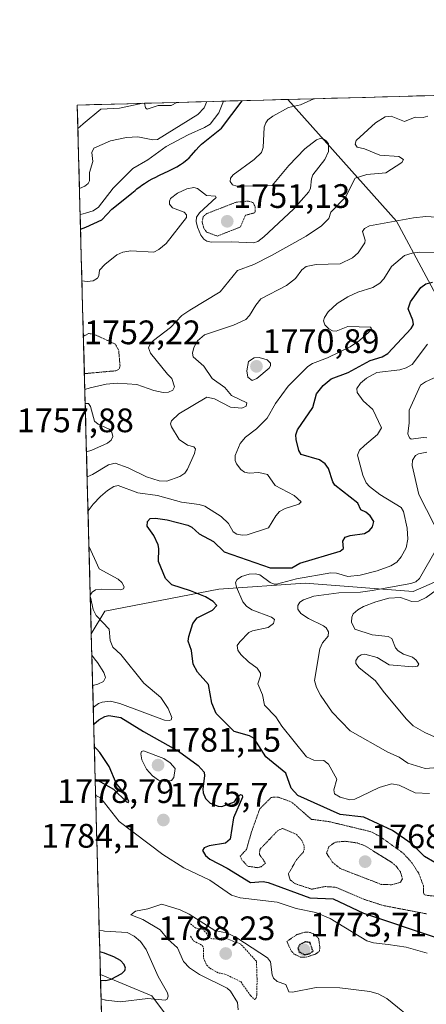
# Model space of a CAD drawing. Units: metres. Extents: x 681865 to 685348, y 4754061 to 4756381.
# Drawn here: x 681865 to 681984, y 4756025 to 4756315 of the extents above; entities that cross this region are included whole.
import ezdxf
from ezdxf.enums import TextEntityAlignment as Align

# ---------------------------------------------------------------- set-up
doc = ezdxf.new("R2010")
doc.units = ezdxf.units.M
doc.header["$MEASUREMENT"] = 0
doc.linetypes.add('TRAZOS', pattern=[0.75, 0.5, -0.25])
doc.linetypes.add('TRAZOS2', pattern=[0.375, 0.25, -0.125])
for name, color, linetype, lineweight in [('Arbolado forestal CxS', 92, 'Continuous', 0), ('Carátula', 7, 'Continuous', 5), ('Curva de nivel auxiliar', 36, 'TRAZOS', 0), ('Curva de nivel auxiliar depresión', 39, 'TRAZOS2', 0), ('Curva de nivel maestra', 36, 'Continuous', 30), ('Curva de nivel maestra depresión', 36, 'TRAZOS2', 30), ('Curva de nivel normal', 36, 'Continuous', 0), ('Curva de nivel normal depresión', 36, 'TRAZOS2', 0), ('Municipio CxS', 142, 'Continuous', 0), ('Punto de cota en terreno', 7, 'Continuous', 0), ('Roquedo CxS', 135, 'Continuous', 0), ('Rótulo de punto de cota en terreno', 19, 'Continuous', 0)]:
    doc.layers.add(name, color=color, linetype=linetype, lineweight=lineweight)
doc.styles.add('Arial', font='txt', dxfattribs={"height": 0.2})

# ---------------------------------------------------------------- blocks, each defined once
blk = doc.blocks.new('*U150')
at = {"layer": 'Arbolado forestal CxS', "color": 92, "linetype": 'Continuous', "lineweight": 0}
blk.add_polyline3d([(681905.83, 4755372.43, 1728.84), (681892.28, 4755882.15, 1786.4), (681892.56, 4755882.26, 1786.46), (681918.27, 4755898.69, 1803.08), (681935.17, 4755940.34, 1817.78), (681927.66, 4755994.81, 1810), (681903.45, 4756027.32, 1782.36), (681888.26, 4756033.64, 1776.19), (681885.59, 4756134.02, 1767.87), (681889.59, 4756140.73, 1770.77), (681923.13, 4756147.16, 1777.78), (681948.52, 4756148.98, 1784.82), (681980.35, 4756146.49, 1790.63), (682006.16, 4756157.84, 1799.03), (682028.97, 4756164.78, 1811.05), (682021.68, 4756183.02, 1805.98), (682001.63, 4756206.72, 1792.6), (681975.47, 4756255.64, 1767.17), (681943.48, 4756291.56, 1755.95), (682820.13, 4756315.07, 1848.69)], dxfattribs=at)
blk = doc.blocks.new('*U152')
at = {"layer": 'Roquedo CxS', "color": 135, "linetype": 'Continuous', "lineweight": 0}
for points in [[(681885.59, 4756134.02, 1767.87), (681881.45, 4756289.9, 1734.63), (681943.48, 4756291.56, 1755.95), (681975.47, 4756255.64, 1767.17), (682001.63, 4756206.72, 1792.6), (682021.68, 4756183.02, 1805.98), (682028.97, 4756164.78, 1811.05), (682006.16, 4756157.84, 1799.03), (681980.35, 4756146.49, 1790.63), (681948.52, 4756148.98, 1784.82), (681923.13, 4756147.16, 1777.78), (681889.59, 4756140.73, 1770.77), (681885.59, 4756134.02, 1767.87)], [(681892.28, 4755882.15, 1786.4), (681888.26, 4756033.64, 1776.19), (681903.45, 4756027.32, 1782.36), (681927.66, 4755994.81, 1810), (681935.17, 4755940.34, 1817.78), (681918.27, 4755898.69, 1803.08), (681892.56, 4755882.26, 1786.46), (681892.28, 4755882.15, 1786.4)]]:
    blk.add_polyline3d(points, close=True, dxfattribs=at)
blk = doc.blocks.new('*U155')
at = {"layer": 'Arbolado forestal CxS', "color": 92, "linetype": 'Continuous', "lineweight": 0}
for points in [[(681943.48, 4756291.56, 1755.95), (681975.47, 4756255.64, 1767.17), (682001.63, 4756206.72, 1792.6), (682021.68, 4756183.02, 1805.98), (682028.97, 4756164.78, 1811.05), (682006.16, 4756157.84, 1799.03), (681980.35, 4756146.49, 1790.63), (681948.52, 4756148.98, 1784.82), (681923.13, 4756147.16, 1777.78), (681889.59, 4756140.73, 1770.77), (681885.59, 4756134.02, 1767.87)], [(681888.26, 4756033.64, 1776.19), (681903.45, 4756027.32, 1782.36), (681927.66, 4755994.81, 1810), (681935.17, 4755940.34, 1817.78), (681918.27, 4755898.69, 1803.08), (681892.56, 4755882.26, 1786.46), (681892.28, 4755882.15, 1786.4)]]:
    blk.add_polyline3d(points, dxfattribs=at)
blk = doc.blocks.new('*U158')
at = {"layer": 'Roquedo CxS', "color": 135, "linetype": 'Continuous', "lineweight": 0}
for points in [[(681943.48, 4756291.56, 1755.95), (681975.47, 4756255.64, 1767.17), (682001.63, 4756206.72, 1792.6), (682021.68, 4756183.02, 1805.98), (682028.97, 4756164.78, 1811.05), (682006.16, 4756157.84, 1799.03), (681980.35, 4756146.49, 1790.63), (681948.52, 4756148.98, 1784.82), (681923.13, 4756147.16, 1777.78), (681889.59, 4756140.73, 1770.77), (681885.59, 4756134.02, 1767.87)], [(681888.26, 4756033.64, 1776.19), (681903.45, 4756027.32, 1782.36), (681927.66, 4755994.81, 1810), (681935.17, 4755940.34, 1817.78), (681918.27, 4755898.69, 1803.08), (681892.56, 4755882.26, 1786.46), (681892.28, 4755882.15, 1786.4)]]:
    blk.add_polyline3d(points, dxfattribs=at)
blk = doc.blocks.new('*U166')
at = {"layer": 'Curva de nivel normal', "color": 36, "linetype": 'Continuous', "lineweight": 0}
for points in [[(681989.03, 4756246.31, 1770), (681982.18, 4756246.55, 1770), (681980.06, 4756246.27, 1770), (681977.85, 4756245.54, 1770), (681973.98, 4756242.32, 1770), (681971.76, 4756238.69, 1770), (681970.52, 4756237.36, 1770), (681968.47, 4756236.16, 1770), (681964.07, 4756234.77, 1770), (681961.12, 4756233.4, 1770), (681958, 4756231.45, 1770), (681955.35, 4756228.93, 1770), (681954.27, 4756227.33, 1770), (681953.99, 4756226.32, 1770), (681954.33, 4756225.14, 1770), (681955.49, 4756223.92, 1770), (681956.63, 4756223.35, 1770), (681957.7, 4756223.26, 1770), (681961.09, 4756224.6, 1770), (681967.79, 4756224.46, 1770), (681968.06, 4756223.98, 1770), (681967.34, 4756222.94, 1770), (681964.6, 4756220.49, 1770), (681961.77, 4756218.63, 1770), (681955.11, 4756215.42, 1770), (681950.71, 4756213.72, 1770), (681949.35, 4756212.86, 1770), (681943.56, 4756207.05, 1770), (681939.85, 4756201.89, 1770), (681937.39, 4756197.6, 1770), (681934.23, 4756194.49, 1770), (681930.99, 4756192.04, 1770), (681929.46, 4756190.15, 1770), (681927.95, 4756186.63, 1770), (681927.94, 4756185.13, 1770), (681928.36, 4756184.14, 1770), (681929.65, 4756182.46, 1770), (681930.73, 4756181.72, 1770), (681932.04, 4756181.42, 1770), (681934.88, 4756181.55, 1770), (681937.44, 4756181, 1770), (681939.69, 4756177.78, 1770), (681945.28, 4756174.79, 1770), (681947.33, 4756172.97, 1770), (681946.69, 4756172.23, 1770), (681942.66, 4756170.97, 1770), (681941.02, 4756170.07, 1770), (681939.89, 4756168.86, 1770), (681937.79, 4756165.26, 1770), (681931.51, 4756163.24, 1770), (681930.09, 4756163.12, 1770), (681928.41, 4756163.43, 1770), (681927.37, 4756164.07, 1770), (681925.95, 4756166.56, 1770), (681923.82, 4756168.64, 1770), (681919.01, 4756171.64, 1770), (681917.3, 4756172.17, 1770), (681912.18, 4756172.84, 1770), (681905.1, 4756174.79, 1770), (681899.32, 4756175.61, 1770), (681893.5, 4756177.73, 1770), (681892.26, 4756177.44, 1770), (681890.34, 4756176.25, 1770), (681888.25, 4756174.55, 1770), (681886.12, 4756172.26, 1770), (681884.63, 4756170.25, 1770)], [(681884.9, 4756159.88, 1770), (681886.55, 4756156.28, 1770), (681887.9, 4756153.21, 1770), (681893.47, 4756150.11, 1770), (681894.57, 4756149.12, 1770), (681895.27, 4756147.87, 1770), (681895.02, 4756147.27, 1770), (681894.31, 4756147.02, 1770), (681888.52, 4756147.23, 1770), (681886.79, 4756147.03, 1770), (681885.86, 4756146.35, 1770), (681885.29, 4756145.4, 1770), (681885.29, 4756145.35, 1770)], [(681885.31, 4756144.81, 1770), (681886.09, 4756141.25, 1770), (681887, 4756139.4, 1770), (681890.8, 4756135.39, 1770), (681891.13, 4756132.08, 1770), (681891.92, 4756130.1, 1770), (681894.26, 4756127.96, 1770), (681901.02, 4756119.44, 1770), (681906.05, 4756115.29, 1770), (681908.26, 4756112.04, 1770), (681909.31, 4756109.33, 1770), (681909.09, 4756108.7, 1770), (681908.59, 4756108.45, 1770), (681907.1, 4756108.55, 1770), (681894.02, 4756113.54, 1770), (681891.28, 4756114.15, 1770), (681888.81, 4756113.93, 1770), (681887.68, 4756113.45, 1770), (681886.17, 4756112.35, 1770), (681886.17, 4756112.35, 1770)]]:
    blk.add_polyline3d(points, dxfattribs=at)
blk = doc.blocks.new('*U171')
at = {"layer": 'Curva de nivel normal', "color": 36, "linetype": 'Continuous', "lineweight": 0}
blk.add_polyline3d([(681882.1, 4756265.26, 1740), (681883.64, 4756265.98, 1740), (681884.64, 4756266.77, 1740), (681885.07, 4756267.54, 1740), (681885.1, 4756270.04, 1740), (681886.05, 4756273.27, 1740), (681885.74, 4756275.92, 1740), (681886.3, 4756277.16, 1740), (681891.2, 4756279.32, 1740), (681895.98, 4756280.38, 1740), (681899.32, 4756280.5, 1740), (681903.66, 4756279.67, 1740), (681905.08, 4756279.78, 1740), (681916.96, 4756287.15, 1740), (681918.78, 4756289.09, 1740), (681919.59, 4756290.92, 1740), (681919.59, 4756290.92, 1740)], dxfattribs=at)
blk = doc.blocks.new('*U179')
at = {"layer": 'Curva de nivel normal', "color": 36, "linetype": 'Continuous', "lineweight": 0}
blk.add_polyline3d([(681882.31, 4756257.65, 1745), (681882.31, 4756257.65, 1745), (681883.2, 4756257.85, 1745), (681883.85, 4756258.02, 1745), (681886.13, 4756258.76, 1745), (681887.74, 4756259.78, 1745), (681892.03, 4756265.41, 1745), (681897.82, 4756271.21, 1745), (681902.2, 4756273.76, 1745), (681907.64, 4756277.67, 1745), (681914.14, 4756281.12, 1745), (681918.95, 4756283.25, 1745), (681920.55, 4756284.3, 1745), (681923.16, 4756287.62, 1745), (681924.48, 4756291.05, 1745), (681924.48, 4756291.05, 1745)], dxfattribs=at)
blk = doc.blocks.new('*U181')
at = {"layer": 'Curva de nivel normal', "color": 36, "linetype": 'Continuous', "lineweight": 0}
blk.add_polyline3d([(681986.61, 4756103.69, 1790), (681983.82, 4756104.92, 1790), (681980.39, 4756106.95, 1790), (681978.39, 4756108.83, 1790), (681971.88, 4756116.6, 1790), (681969.19, 4756120.3, 1790), (681964.49, 4756124.02, 1790), (681963.5, 4756125.33, 1790), (681963.5, 4756126.16, 1790), (681964.2, 4756127.27, 1790), (681965, 4756127.87, 1790), (681966.1, 4756128.02, 1790), (681969.8, 4756127.05, 1790), (681973.26, 4756124.87, 1790), (681980.22, 4756124.27, 1790), (681981.68, 4756124.5, 1790), (681981.98, 4756125.1, 1790), (681981.27, 4756126.31, 1790), (681980.17, 4756127.18, 1790), (681977.5, 4756128.03, 1790), (681975.9, 4756128.97, 1790), (681975.15, 4756129.95, 1790), (681974.09, 4756132.64, 1790), (681972.96, 4756133.25, 1790), (681968.25, 4756133.72, 1790), (681963.21, 4756135.42, 1790), (681962.24, 4756137.45, 1790), (681962.3, 4756138.99, 1790), (681962.73, 4756139.89, 1790), (681964.07, 4756141.15, 1790), (681965.69, 4756142.07, 1790), (681969.34, 4756143.5, 1790), (681973.24, 4756144.59, 1790), (681976.65, 4756144.75, 1790), (681979.95, 4756143.59, 1790), (681981.91, 4756143.66, 1790), (681984.2, 4756144.78, 1790), (681987.15, 4756146.94, 1790)], dxfattribs=at)
blk = doc.blocks.new('*U189')
at = {"layer": 'Curva de nivel normal', "color": 36, "linetype": 'Continuous', "lineweight": 0}
for points in [[(681984.53, 4756219.44, 1780), (681980.03, 4756213.44, 1780), (681978.32, 4756212.4, 1780), (681976.44, 4756211.82, 1780), (681969.62, 4756211.07, 1780), (681966.65, 4756209.43, 1780), (681964.83, 4756207.91, 1780), (681963.78, 4756206.31, 1780), (681963.87, 4756205.19, 1780), (681965.6, 4756202.75, 1780), (681968.5, 4756200.14, 1780), (681971.04, 4756194.77, 1780), (681969.87, 4756192.81, 1780), (681966.07, 4756189.57, 1780), (681964.57, 4756188.14, 1780), (681964.01, 4756186.72, 1780), (681965.58, 4756180.84, 1780), (681966.52, 4756178.57, 1780), (681967.49, 4756177.47, 1780), (681970.51, 4756175.14, 1780), (681976.8, 4756171.26, 1780), (681977.52, 4756170.13, 1780), (681978.59, 4756165.18, 1780), (681978.82, 4756161.94, 1780), (681978.32, 4756159.37, 1780), (681976.82, 4756156.7, 1780), (681975.56, 4756155.17, 1780), (681973.76, 4756154.09, 1780), (681969.73, 4756152.58, 1780), (681964.74, 4756151.28, 1780), (681961.14, 4756150.93, 1780), (681957.74, 4756151.95, 1780), (681956.09, 4756152.01, 1780), (681946.01, 4756150.26, 1780), (681940.12, 4756148.69, 1780), (681939.38, 4756148.67, 1780), (681938.28, 4756149.18, 1780), (681935.23, 4756151.41, 1780), (681933.82, 4756151.75, 1780), (681932.09, 4756151.63, 1780), (681929.77, 4756150.91, 1780), (681928.52, 4756150.08, 1780), (681928.04, 4756149.12, 1780), (681928.31, 4756147.82, 1780), (681930.24, 4756143.48, 1780), (681931.26, 4756142.21, 1780), (681932.82, 4756141.1, 1780), (681938.62, 4756138.99, 1780), (681939.55, 4756138.21, 1780), (681939.28, 4756137.12, 1780), (681937.71, 4756135.94, 1780), (681933.05, 4756134.9, 1780), (681931.94, 4756134.38, 1780), (681929.28, 4756131.7, 1780), (681928.56, 4756130.56, 1780), (681928.76, 4756129.25, 1780), (681929.66, 4756127.94, 1780), (681931.88, 4756125.75, 1780), (681934.42, 4756123.89, 1780), (681935.36, 4756122.44, 1780), (681935.39, 4756121.6, 1780), (681934.65, 4756119.28, 1780), (681935.99, 4756116.08, 1780), (681936.58, 4756112.98, 1780), (681939.91, 4756109.53, 1780), (681941.71, 4756106.82, 1780), (681948.95, 4756097.81, 1780), (681951.06, 4756096.76, 1780), (681954.08, 4756096.68, 1780), (681955.41, 4756095.65, 1780), (681957.89, 4756091.18, 1780), (681957.01, 4756088.08, 1780), (681957.22, 4756086.88, 1780), (681958.84, 4756085.9, 1780), (681961.75, 4756085.11, 1780), (681963.16, 4756085.26, 1780), (681965.06, 4756086.16, 1780), (681970.3, 4756088.77, 1780), (681973.96, 4756089.78, 1780), (681976.25, 4756089.43, 1780), (681980.96, 4756087.14, 1780), (681985.14, 4756087.01, 1780)], [(681984.5, 4756039.89, 1780), (681978.27, 4756041.62, 1780), (681972.97, 4756042.43, 1780), (681968.72, 4756042.96, 1780), (681966.67, 4756043.55, 1780), (681955.89, 4756050.13, 1780), (681951.73, 4756051.91, 1780), (681945.87, 4756053.09, 1780), (681940.28, 4756054.91, 1780), (681929.38, 4756056.17, 1780), (681926.84, 4756057.02, 1780), (681920.51, 4756061.37, 1780), (681912.81, 4756065.07, 1780), (681906.64, 4756069, 1780), (681893.82, 4756078.73, 1780), (681888.42, 4756085.6, 1780), (681886.85, 4756086.52, 1780)], [(681887.91, 4756046.59, 1780), (681887.92, 4756046.59, 1780), (681889.11, 4756046.43, 1780), (681889.46, 4756046.39, 1780), (681896.14, 4756046, 1780), (681898.18, 4756044.92, 1780), (681900.04, 4756043.38, 1780), (681901.7, 4756040.93, 1780), (681905.3, 4756033.04, 1780), (681908, 4756028.2, 1780), (681908.18, 4756027.23, 1780), (681907.93, 4756026.37, 1780), (681907.38, 4756026.08, 1780), (681902.25, 4756026.51, 1780), (681894.05, 4756025.53, 1780), (681890, 4756026.01, 1780), (681889.81, 4756026.06, 1780), (681888.45, 4756026.46, 1780)]]:
    blk.add_polyline3d(points, dxfattribs=at)
blk = doc.blocks.new('*U191')
at = {"layer": 'Curva de nivel normal depresión', "color": 36, "linetype": 'TRAZOS2', "lineweight": 0}
for points in [[(681883.55, 4756210.71, 1755), (681885.1, 4756210.88, 1755), (681892.85, 4756211.58, 1755), (681893.83, 4756212.1, 1755), (681894.05, 4756213.04, 1755), (681893.66, 4756217.54, 1755), (681892.67, 4756219.44, 1755), (681886.32, 4756222.37, 1755), (681884.79, 4756222.55, 1755), (681883.26, 4756221.75, 1755)], [(681883.55, 4756210.71, 1755), (681883.55, 4756210.71, 1755)]]:
    blk.add_polyline3d(points, dxfattribs=at)
blk = doc.blocks.new('*U194')
at = {"layer": 'Curva de nivel normal', "color": 36, "linetype": 'Continuous', "lineweight": 0}
blk.add_polyline3d([(681951.11, 4756291.77, 1755), (681947.22, 4756290.02, 1755), (681943.69, 4756289.2, 1755), (681939, 4756286.66, 1755), (681937.61, 4756285.53, 1755), (681936.94, 4756284.68, 1755), (681936.5, 4756283.4, 1755), (681936.21, 4756277.44, 1755), (681935.66, 4756275.95, 1755), (681933.56, 4756273.83, 1755), (681927.35, 4756269.37, 1755), (681926.57, 4756268.39, 1755), (681926.52, 4756267.33, 1755), (681927.16, 4756266.38, 1755), (681928.43, 4756265.98, 1755), (681938.8, 4756266.17, 1755), (681943.72, 4756272.11, 1755), (681948.5, 4756276.96, 1755), (681951.93, 4756279.64, 1755), (681952.93, 4756280.06, 1755), (681953.85, 4756279.96, 1755), (681954.87, 4756279.28, 1755), (681955.39, 4756278.43, 1755), (681955.47, 4756276.2, 1755), (681954.31, 4756273.82, 1755), (681950.84, 4756269.36, 1755), (681950.4, 4756268.12, 1755), (681950.1, 4756265.42, 1755), (681949.59, 4756264.33, 1755), (681945.08, 4756259.2, 1755), (681936.43, 4756251.1, 1755), (681934.57, 4756249.73, 1755), (681933.31, 4756249.27, 1755), (681926.91, 4756249.63, 1755), (681920.89, 4756249.49, 1755), (681919.59, 4756249.76, 1755), (681918.73, 4756250.37, 1755), (681917.86, 4756251.56, 1755), (681916.85, 4756253.91, 1755), (681916.46, 4756255.58, 1755), (681916.54, 4756256.87, 1755), (681917.46, 4756258.15, 1755), (681922.36, 4756262.66, 1755), (681922.19, 4756263.09, 1755), (681919.54, 4756263.25, 1755), (681916.9, 4756265.26, 1755), (681915.77, 4756265.61, 1755), (681913.68, 4756265.21, 1755), (681910.95, 4756263.91, 1755), (681908.92, 4756262.32, 1755), (681908.59, 4756261.58, 1755), (681908.65, 4756260.68, 1755), (681909.53, 4756259.6, 1755), (681912.94, 4756258.32, 1755), (681913.58, 4756257.53, 1755), (681913.59, 4756256.76, 1755), (681907.65, 4756249.14, 1755), (681905.48, 4756247.3, 1755), (681904, 4756246.58, 1755), (681897.24, 4756246.93, 1755), (681894.88, 4756246.58, 1755), (681893.15, 4756245.75, 1755), (681889.52, 4756242.93, 1755), (681888.04, 4756241.21, 1755), (681887.82, 4756239.56, 1755), (681887.44, 4756238.91, 1755), (681886.16, 4756238.12, 1755), (681884.38, 4756237.88, 1755), (681882.83, 4756238.05, 1755), (681882.83, 4756238.05, 1755)], dxfattribs=at)
blk = doc.blocks.new('*U195')
at = {"layer": 'Curva de nivel normal', "color": 36, "linetype": 'Continuous', "lineweight": 0}
for points in [[(681884.36, 4756180.28, 1765), (681885.89, 4756180.99, 1765), (681890.67, 4756183.89, 1765), (681892.59, 4756184.38, 1765), (681896.45, 4756183, 1765), (681901.82, 4756180.28, 1765), (681905.54, 4756179.12, 1765), (681907.8, 4756179.06, 1765), (681911.61, 4756180.4, 1765), (681913.08, 4756181.43, 1765), (681913.94, 4756182.58, 1765), (681915.97, 4756187.15, 1765), (681916.22, 4756188.57, 1765), (681915.78, 4756189.14, 1765), (681913.89, 4756189.68, 1765), (681911.46, 4756191.3, 1765), (681909.17, 4756195.04, 1765), (681908.94, 4756195.96, 1765), (681909.21, 4756196.79, 1765), (681911.33, 4756198.85, 1765), (681919.56, 4756203.84, 1765), (681921.88, 4756203.35, 1765), (681926.54, 4756200.82, 1765), (681929.89, 4756200.53, 1765), (681931.19, 4756201.15, 1765), (681931.35, 4756202.09, 1765), (681926.9, 4756204.26, 1765), (681924.89, 4756206.63, 1765), (681921.19, 4756209.34, 1765), (681918.7, 4756212.91, 1765), (681915.6, 4756215.72, 1765), (681915.36, 4756216.76, 1765), (681915.76, 4756218.46, 1765), (681916.9, 4756220.4, 1765), (681918.9, 4756222.17, 1765), (681927.5, 4756225, 1765), (681931.04, 4756226.69, 1765), (681932.21, 4756227.85, 1765), (681934.05, 4756230.96, 1765), (681935.54, 4756232.75, 1765), (681943.08, 4756236.73, 1765), (681945.69, 4756238.79, 1765), (681947.56, 4756241.37, 1765), (681948.83, 4756242.33, 1765), (681951.8, 4756242.91, 1765), (681958.83, 4756243.13, 1765), (681962.48, 4756244.91, 1765), (681964.15, 4756246.37, 1765), (681966.11, 4756249.29, 1765), (681966.25, 4756250.08, 1765), (681965.42, 4756252.66, 1765), (681965.98, 4756253.53, 1765), (681967.48, 4756254.29, 1765), (681980.48, 4756256.68, 1765), (681984.09, 4756257.02, 1765), (681987.18, 4756256.83, 1765)], [(681886, 4756118.8, 1765), (681886, 4756118.8, 1765), (681887.53, 4756119.19, 1765), (681889.13, 4756119.99, 1765), (681889.8, 4756121.12, 1765), (681889.23, 4756122.65, 1765), (681887.36, 4756125.55, 1765), (681886.53, 4756126.69, 1765), (681885.76, 4756127.7, 1765)]]:
    blk.add_polyline3d(points, dxfattribs=at)
blk = doc.blocks.new('*U196')
at = {"layer": 'Curva de nivel normal', "color": 36, "linetype": 'Continuous', "lineweight": 0}
for points in [[(681900.75, 4756290.42, 1735), (681893.87, 4756289.03, 1735), (681888.39, 4756288.73, 1735), (681883.15, 4756284.36, 1735), (681882.26, 4756283.57, 1735), (681881.63, 4756282.97, 1735)], [(681910.78, 4756290.69, 1735), (681909.07, 4756289.75, 1735), (681905.23, 4756289.75, 1735), (681902.08, 4756288.72, 1735), (681901.51, 4756289.11, 1735), (681901.23, 4756290.43, 1735), (681901.16, 4756290.43, 1735)]]:
    blk.add_polyline3d(points, dxfattribs=at)
blk = doc.blocks.new('*U207')
at = {"layer": 'Curva de nivel normal', "color": 36, "linetype": 'Continuous', "lineweight": 0}
for points in [[(681990.21, 4756211.13, 1785), (681983.97, 4756208.36, 1785), (681982.54, 4756207.3, 1785), (681979.21, 4756199.99, 1785), (681979.19, 4756196.2, 1785), (681978.79, 4756193.03, 1785), (681979.26, 4756191.85, 1785), (681979.81, 4756191.46, 1785), (681983.3, 4756191.94, 1785), (681984.39, 4756191.8, 1785)], [(681984.37, 4756187.54, 1785), (681981.89, 4756187.07, 1785), (681981.04, 4756186.63, 1785), (681980.13, 4756185.21, 1785), (681980.03, 4756183.69, 1785), (681981.98, 4756175.06, 1785), (681986.58, 4756166.23, 1785)], [(681987.25, 4756159.08, 1785), (681982.23, 4756150.36, 1785), (681981.1, 4756149.38, 1785), (681979.7, 4756148.83, 1785), (681968.32, 4756146.77, 1785), (681964.84, 4756146.34, 1785), (681958.47, 4756146.15, 1785), (681951.11, 4756145.13, 1785), (681948.04, 4756144.02, 1785), (681946.98, 4756143.32, 1785), (681946.35, 4756142.39, 1785), (681946.38, 4756141.34, 1785), (681947.27, 4756140.06, 1785), (681949.5, 4756138.54, 1785), (681953.95, 4756136.41, 1785), (681954.75, 4756135.76, 1785), (681955.4, 4756134.64, 1785), (681955.37, 4756133.37, 1785), (681953.7, 4756131.39, 1785), (681952.84, 4756129.56, 1785), (681951.32, 4756120.27, 1785), (681951.86, 4756118.21, 1785), (681953.03, 4756115.96, 1785), (681956.51, 4756110.98, 1785), (681961.76, 4756105.39, 1785), (681972.89, 4756099.18, 1785), (681976.21, 4756097.72, 1785), (681978.8, 4756095.87, 1785), (681983.91, 4756094.29, 1785), (681986.42, 4756094.48, 1785)], [(681981.58, 4756019.3, 1785), (681972.62, 4756026.52, 1785), (681970.04, 4756027.9, 1785), (681967.57, 4756028.6, 1785), (681958.8, 4756029.71, 1785), (681951.79, 4756029.73, 1785), (681944.84, 4756028.44, 1785), (681943.74, 4756028.48, 1785), (681942.89, 4756030.61, 1785), (681940.31, 4756031.56, 1785), (681939.2, 4756032.5, 1785), (681938.82, 4756033.49, 1785), (681938.36, 4756037.3, 1785), (681937.45, 4756038.47, 1785), (681928.46, 4756044.46, 1785), (681925.7, 4756045.76, 1785), (681921.96, 4756046.59, 1785), (681914.42, 4756051.44, 1785), (681911.79, 4756052.67, 1785), (681906.35, 4756054.36, 1785), (681902.21, 4756052.93, 1785), (681898.62, 4756052.31, 1785), (681897.18, 4756051.18, 1785), (681900.76, 4756049.8, 1785), (681905.82, 4756046.75, 1785), (681908.1, 4756044.03, 1785), (681910.94, 4756041.49, 1785), (681912.73, 4756037.43, 1785), (681914.5, 4756035.57, 1785), (681917.46, 4756033.65, 1785), (681925.56, 4756029.54, 1785), (681926.57, 4756028.67, 1785), (681928.62, 4756025.35, 1785), (681928.79, 4756023.17, 1785)]]:
    blk.add_polyline3d(points, dxfattribs=at)
blk = doc.blocks.new('*U210')
at = {"layer": 'Curva de nivel normal', "color": 36, "linetype": 'Continuous', "lineweight": 0}
for points in [[(681883.68, 4756206.01, 1760), (681885.22, 4756206.52, 1760), (681889.96, 4756207.61, 1760), (681893.3, 4756207.88, 1760), (681898.95, 4756207.56, 1760), (681903.99, 4756205.77, 1760), (681906.77, 4756205.17, 1760), (681908.31, 4756205.28, 1760), (681909.63, 4756205.9, 1760), (681910.12, 4756206.84, 1760), (681909.32, 4756209.31, 1760), (681908, 4756210.53, 1760), (681903.01, 4756216.75, 1760), (681902.4, 4756218.37, 1760), (681902.93, 4756219.45, 1760), (681903.93, 4756220.47, 1760), (681908.95, 4756224.38, 1760), (681912.25, 4756227.83, 1760), (681914.63, 4756229.41, 1760), (681923.56, 4756234.88, 1760), (681928.61, 4756241.18, 1760), (681933.41, 4756242.95, 1760), (681938.65, 4756245.51, 1760), (681948.85, 4756251.28, 1760), (681953.37, 4756254.34, 1760), (681955.55, 4756256.5, 1760), (681956.13, 4756258.35, 1760), (681960.39, 4756262.78, 1760), (681963.23, 4756268.35, 1760), (681966.76, 4756269.45, 1760), (681972.29, 4756269.96, 1760), (681977.01, 4756272.93, 1760), (681977.5, 4756273.88, 1760), (681976.14, 4756274.76, 1760), (681970.58, 4756275.13, 1760), (681966.02, 4756277, 1760), (681963.89, 4756277.53, 1760), (681963.29, 4756278.34, 1760), (681963.53, 4756279.42, 1760), (681969.22, 4756284.7, 1760), (681972.08, 4756286.41, 1760), (681973.88, 4756286.62, 1760), (681977.81, 4756285.03, 1760), (681980.94, 4756286.29, 1760), (681983.32, 4756286.24, 1760), (681984.69, 4756286.6, 1760)], [(681884.17, 4756187.68, 1760), (681884.17, 4756187.68, 1760), (681885.7, 4756188.16, 1760), (681890.36, 4756190.24, 1760), (681891.43, 4756191.09, 1760), (681891.92, 4756192.19, 1760), (681891.6, 4756193.46, 1760), (681890.84, 4756194.34, 1760), (681887.64, 4756195.84, 1760), (681886.51, 4756196.74, 1760), (681885.36, 4756201.06, 1760), (681884.73, 4756201.89, 1760), (681883.79, 4756201.92, 1760), (681883.79, 4756201.92, 1760)]]:
    blk.add_polyline3d(points, dxfattribs=at)
blk = doc.blocks.new('*U227')
at = {"layer": 'Curva de nivel maestra', "color": 36, "linetype": 'Continuous', "lineweight": 30}
for points in [[(681886.3, 4756107.36, 1775), (681887.81, 4756108.63, 1775), (681889.61, 4756109.68, 1775), (681890.78, 4756109.96, 1775), (681894.32, 4756109.32, 1775), (681900.97, 4756105.22, 1775), (681911.29, 4756099.46, 1775), (681917.03, 4756095.25, 1775), (681918.78, 4756093.3, 1775), (681918.94, 4756092.18, 1775), (681918.38, 4756088.29, 1775), (681918.5, 4756087.17, 1775), (681919.2, 4756085.46, 1775), (681920.56, 4756084.13, 1775), (681922.9, 4756083.18, 1775), (681923.99, 4756083.1, 1775), (681927.76, 4756084.48, 1775), (681928.44, 4756085.59, 1775), (681929.56, 4756086.7, 1775), (681930.03, 4756086.51, 1775), (681930.06, 4756085.9, 1775), (681927.47, 4756079.83, 1775), (681926.47, 4756073.54, 1775), (681925.08, 4756072.33, 1775), (681920.33, 4756071.51, 1775), (681918.78, 4756070.95, 1775), (681918.35, 4756070.18, 1775), (681919.16, 4756068.66, 1775), (681920.48, 4756067.59, 1775), (681925.63, 4756064.98, 1775), (681932.45, 4756060.76, 1775), (681936.17, 4756061.01, 1775), (681937.68, 4756060.74, 1775), (681949.91, 4756056.17, 1775), (681956.8, 4756055.87, 1775), (681965.72, 4756051.72, 1775), (681986.51, 4756044.73, 1775)], [(681986.7, 4756066.58, 1775), (681983.66, 4756068.42, 1775), (681980.1, 4756072, 1775), (681974.29, 4756076.01, 1775), (681965.87, 4756079.95, 1775), (681958.9, 4756080.79, 1775), (681946.41, 4756086.33, 1775), (681944.43, 4756088.51, 1775), (681942.84, 4756092.93, 1775), (681937.02, 4756097.74, 1775), (681933.53, 4756103.13, 1775), (681932.13, 4756103.98, 1775), (681927.62, 4756105.21, 1775), (681922.37, 4756110.53, 1775), (681921.06, 4756113.59, 1775), (681920.12, 4756119.08, 1775), (681916.88, 4756122.71, 1775), (681915.55, 4756125.11, 1775), (681915.13, 4756129.08, 1775), (681914.1, 4756131.89, 1775), (681914.26, 4756133.25, 1775), (681915.52, 4756137.06, 1775), (681916.71, 4756138.78, 1775), (681921.23, 4756141.05, 1775), (681922.54, 4756142.4, 1775), (681921.46, 4756143.54, 1775), (681919.21, 4756144.96, 1775), (681914.78, 4756146.73, 1775), (681909.31, 4756148.44, 1775), (681907.4, 4756150.32, 1775), (681905.41, 4756155.4, 1775), (681905.51, 4756159.16, 1775), (681905.27, 4756160.27, 1775), (681904, 4756163.03, 1775), (681902, 4756165.73, 1775), (681902.1, 4756167.14, 1775), (681902.91, 4756168.02, 1775), (681904.45, 4756168.12, 1775), (681907.9, 4756167.63, 1775), (681914.05, 4756166.11, 1775), (681915.16, 4756165.5, 1775), (681917.3, 4756163.55, 1775), (681921.6, 4756161.26, 1775), (681924.72, 4756158.22, 1775), (681938.22, 4756153.53, 1775), (681944.66, 4756153.51, 1775), (681947.01, 4756154.84, 1775), (681958.88, 4756158.39, 1775), (681959.84, 4756159.19, 1775), (681959.66, 4756161.36, 1775), (681960.34, 4756162.52, 1775), (681961.76, 4756163.05, 1775), (681966.01, 4756163.64, 1775), (681967.45, 4756164.45, 1775), (681968.4, 4756165.57, 1775), (681968.82, 4756167.15, 1775), (681967.68, 4756168.78, 1775), (681966.41, 4756169.93, 1775), (681964.95, 4756170.63, 1775), (681964.04, 4756172.59, 1775), (681957.33, 4756177.83, 1775), (681956.72, 4756178.79, 1775), (681955.38, 4756182.73, 1775), (681954.47, 4756184.14, 1775), (681952.77, 4756185.35, 1775), (681947.4, 4756186.9, 1775), (681946.74, 4756188.06, 1775), (681945.93, 4756191.33, 1775), (681945.84, 4756192.71, 1775), (681946.32, 4756194.18, 1775), (681950.85, 4756200.79, 1775), (681951.9, 4756204.74, 1775), (681953.89, 4756207.23, 1775), (681956.17, 4756209.2, 1775), (681961.22, 4756211.09, 1775), (681967.67, 4756214.62, 1775), (681971.26, 4756215.72, 1775), (681972.86, 4756216.68, 1775), (681979.8, 4756224.02, 1775), (681980.43, 4756225.24, 1775), (681980.28, 4756226.48, 1775), (681978.86, 4756229.87, 1775), (681979.59, 4756231.88, 1775), (681982.64, 4756236.17, 1775), (681984.04, 4756237.2, 1775), (681986.02, 4756237.69, 1775)], [(681886.73, 4756091.14, 1775), (681888.29, 4756090.37, 1775), (681892.16, 4756088.26, 1775), (681895.96, 4756084.5, 1775), (681896.45, 4756084.33, 1775), (681896.66, 4756084.62, 1775), (681895.83, 4756086.36, 1775), (681892.92, 4756090, 1775), (681890.88, 4756094.97, 1775), (681888.06, 4756099.06, 1775), (681887.11, 4756100.1, 1775), (681886.48, 4756100.75, 1775), (681886.48, 4756100.76, 1775)], [(681888.3, 4756031.98, 1775), (681889.85, 4756031.84, 1775), (681891.4, 4756032.21, 1775), (681894.53, 4756033.94, 1775), (681895.45, 4756034.74, 1775), (681895.68, 4756035.49, 1775), (681895.29, 4756036.59, 1775), (681894.19, 4756037.75, 1775), (681892.26, 4756038.86, 1775), (681889.63, 4756039.84, 1775), (681889.51, 4756039.88, 1775), (681888.08, 4756040.32, 1775)]]:
    blk.add_polyline3d(points, dxfattribs=at)
blk = doc.blocks.new('*U228')
at = {"layer": 'Curva de nivel maestra', "color": 36, "linetype": 'Continuous', "lineweight": 30}
blk.add_polyline3d([(681882.42, 4756253.32, 1750), (681883.96, 4756253.94, 1750), (681888.65, 4756256.08, 1750), (681891.65, 4756259.22, 1750), (681896.9, 4756263.4, 1750), (681897.51, 4756263.93, 1750), (681898.5, 4756264.76, 1750), (681899.02, 4756265.18, 1750), (681899.98, 4756265.9, 1750), (681900.48, 4756266.26, 1750), (681901.24, 4756266.78, 1750), (681902.45, 4756267.54, 1750), (681903.7, 4756268.26, 1750), (681904.36, 4756268.6, 1750), (681905.69, 4756269.26, 1750), (681908.37, 4756270.5, 1750), (681909.63, 4756271.1, 1750), (681910.79, 4756271.71, 1750), (681911.83, 4756272.34, 1750), (681912.77, 4756272.99, 1750), (681913.34, 4756273.43, 1750), (681913.71, 4756273.74, 1750), (681914.38, 4756274.36, 1750), (681915.08, 4756275.09, 1750), (681916.37, 4756276.59, 1750), (681917.33, 4756277.66, 1750), (681917.66, 4756278, 1750), (681918.07, 4756278.39, 1750), (681923.91, 4756283.12, 1750), (681930.03, 4756291.2, 1750), (681930.03, 4756291.2, 1750)], dxfattribs=at)
blk = doc.blocks.new('5PATER')
at = {"layer": 'Carátula', "linetype": 'Continuous', "lineweight": 5}
h = blk.add_hatch(color=250, dxfattribs=at)
edge = h.paths.add_edge_path()
edge.add_ellipse((0, 0.01), major_axis=(-1.33, -1.34), ratio=0.999422, start_angle=0, end_angle=360)

msp = doc.modelspace()

# ---------------------------------------------------------------- linework, layer by layer
at = {"layer": 'Arbolado forestal CxS', "color": 92, "linetype": 'Continuous', "lineweight": 0}
for points in [[(682820.1273, 4756315.0712, 1848.6945), (681943.4781, 4756291.5633, 1755.9519)], [(681885.5918, 4756134.0236, 1767.871), (681888.2591, 4756033.6412, 1776.1948)]]:
    msp.add_polyline3d(points, dxfattribs=at)
at = {"layer": 'Curva de nivel auxiliar', "color": 36, "linetype": 'TRAZOS', "lineweight": 0}
msp.add_polyline3d([(681914.84, 4756044.87, 1787.5), (681915.63, 4756043.55, 1787.5), (681918.27, 4756042.17, 1787.5), (681918.59, 4756041.51, 1787.5), (681918.58, 4756038.51, 1787.5), (681919.51, 4756036.41, 1787.5), (681920.51, 4756035.43, 1787.5), (681923.11, 4756034.04, 1787.5), (681924.92, 4756033.72, 1787.5), (681929.58, 4756031.5, 1787.5), (681932.49, 4756027.39, 1787.5), (681933.65, 4756026.22, 1787.5), (681934.06, 4756026.53, 1787.5), (681934.36, 4756027.56, 1787.5), (681934.38, 4756032.47, 1787.5), (681934.21, 4756037.49, 1787.5), (681929.63, 4756042.52, 1787.5), (681924.72, 4756044.54, 1787.5), (681922.62, 4756044.07, 1787.5), (681921.08, 4756044.1, 1787.5), (681919.92, 4756044.81, 1787.5), (681919.64, 4756045.58, 1787.5), (681918.5, 4756046.88, 1787.5), (681916.33, 4756047.25, 1787.5), (681914.76, 4756048.55, 1787.5)], dxfattribs=at)
at = {"layer": 'Curva de nivel auxiliar depresión', "color": 39, "linetype": 'TRAZOS2', "lineweight": 0}
for points in [[(681922.69, 4756251.28, 1752.5), (681929.47, 4756253.96, 1752.5), (681930.98, 4756257.43, 1752.5), (681933.55, 4756258.09, 1752.5), (681933.87, 4756258.44, 1752.5), (681933.88, 4756259.86, 1752.5), (681933.2, 4756261.14, 1752.5), (681931.86, 4756261.61, 1752.5), (681928.27, 4756261.28, 1752.5), (681919.58, 4756257.91, 1752.5), (681918.55, 4756257.01, 1752.5), (681918.21, 4756255.53, 1752.5), (681918.69, 4756253.64, 1752.5), (681919.52, 4756252.46, 1752.5), (681922.69, 4756251.28, 1752.5)], [(681986.83, 4756056.68, 1772.5), (681984.04, 4756056.98, 1772.5), (681983.45, 4756057.34, 1772.5), (681983.44, 4756059.6, 1772.5), (681981.99, 4756063.44, 1772.5), (681980.04, 4756066.46, 1772.5), (681977.46, 4756069.37, 1772.5), (681970.45, 4756074.37, 1772.5), (681967.92, 4756075.71, 1772.5), (681955.45, 4756078.7, 1772.5), (681950.4, 4756079.34, 1772.5), (681944.54, 4756084.45, 1772.5), (681940.52, 4756085.93, 1772.5), (681938.57, 4756085.82, 1772.5), (681935.18, 4756082.42, 1772.5), (681932.8, 4756075.78, 1772.5), (681931.28, 4756070.47, 1772.5), (681929.45, 4756068.49, 1772.5), (681929.87, 4756067.43, 1772.5), (681931.64, 4756065.52, 1772.5), (681934.64, 4756065.08, 1772.5), (681935.58, 4756065.39, 1772.5), (681936.89, 4756066.44, 1772.5), (681935.1, 4756068.98, 1772.5), (681935.19, 4756070.46, 1772.5), (681940.53, 4756076.07, 1772.5), (681941.87, 4756076.66, 1772.5), (681946.02, 4756074.89, 1772.5), (681947.59, 4756073.1, 1772.5), (681948.28, 4756071.54, 1772.5), (681948.31, 4756070.54, 1772.5), (681947.92, 4756069.58, 1772.5), (681946.02, 4756067.45, 1772.5), (681943.63, 4756063.31, 1772.5), (681944.11, 4756061.51, 1772.5), (681945.48, 4756060.41, 1772.5), (681950.49, 4756058.76, 1772.5), (681954.42, 4756059.54, 1772.5), (681957.67, 4756059.3, 1772.5), (681965.94, 4756055.75, 1772.5), (681971.56, 4756053.93, 1772.5), (681984.4, 4756051.47, 1772.5)]]:
    msp.add_polyline3d(points, dxfattribs=at)
at = {"layer": 'Curva de nivel maestra depresión', "color": 36, "linetype": 'TRAZOS2', "lineweight": 30}
msp.add_polyline3d([(681948.34, 4756039.47, 1775), (681949.72, 4756039.7, 1775), (681950.87, 4756040.44, 1775), (681949.98, 4756042.99, 1775), (681948.57, 4756043.22, 1775), (681946.97, 4756042.45, 1775), (681946.44, 4756041.52, 1775), (681946.74, 4756040.34, 1775), (681948.34, 4756039.47, 1775)], dxfattribs=at)
at = {"layer": 'Curva de nivel normal', "color": 36, "linetype": 'Continuous', "lineweight": 0}
for points in [[(681932.97, 4756208.73, 1770), (681934.34, 4756209.28, 1770), (681937.94, 4756212.32, 1770), (681938.38, 4756213.06, 1770), (681938.36, 4756213.85, 1770), (681937.41, 4756214.82, 1770), (681935, 4756215.49, 1770), (681933.56, 4756215.4, 1770), (681931.84, 4756214.35, 1770), (681931.37, 4756211.6, 1770), (681931.7, 4756209.72, 1770), (681932.97, 4756208.73, 1770)], [(681907.47, 4756090.48, 1780), (681909.2, 4756090.78, 1780), (681909.92, 4756091.7, 1780), (681910.24, 4756094.35, 1780), (681908.83, 4756096.05, 1780), (681906.95, 4756097.27, 1780), (681900.93, 4756099.58, 1780), (681900.35, 4756099.39, 1780), (681900.14, 4756098.64, 1780), (681900.47, 4756096.86, 1780), (681901.87, 4756094.14, 1780), (681903.62, 4756092.18, 1780), (681905.38, 4756090.92, 1780), (681907.47, 4756090.48, 1780)]]:
    msp.add_polyline3d(points, dxfattribs=at)
at = {"layer": 'Curva de nivel normal depresión', "color": 36, "linetype": 'TRAZOS2', "lineweight": 0}
for points in [[(681974, 4756060.07, 1770), (681976.54, 4756060.75, 1770), (681977.24, 4756061.8, 1770), (681976.58, 4756063.85, 1770), (681975.45, 4756065.46, 1770), (681974.2, 4756066.56, 1770), (681966.1, 4756071.57, 1770), (681963.88, 4756072.38, 1770), (681960.28, 4756072.88, 1770), (681957.44, 4756072.61, 1770), (681955.57, 4756071.35, 1770), (681954.85, 4756069.35, 1770), (681956.61, 4756066.68, 1770), (681958.91, 4756064.83, 1770), (681970.92, 4756060.18, 1770), (681974, 4756060.07, 1770)], [(681947.23, 4756038.72, 1780), (681948.84, 4756038.73, 1780), (681951.59, 4756039.61, 1780), (681952.7, 4756040.39, 1780), (681952.9, 4756041.5, 1780), (681952.54, 4756044.08, 1780), (681951.49, 4756045.44, 1780), (681949.86, 4756046.03, 1780), (681948.47, 4756046.07, 1780), (681946.1, 4756045.35, 1780), (681943.15, 4756043.35, 1780), (681944.46, 4756040.54, 1780), (681945.35, 4756039.62, 1780), (681947.23, 4756038.72, 1780)]]:
    msp.add_polyline3d(points, dxfattribs=at)
at = {"layer": 'Municipio CxS', "color": 142, "linetype": 'Continuous', "lineweight": 0}
msp.add_polyline3d([(681888.6031, 4756020.6944, 1782.7953), (681888.4706, 4756025.6797, 1779.4969), (681888.3382, 4756030.665, 1775.5729), (681888.2057, 4756035.6503, 1773.4213), (681888.0732, 4756040.6356, 1774.6135), (681887.9408, 4756045.6208, 1778.4683), (681887.8083, 4756050.6061, 1781.3791), (681887.6759, 4756055.5914, 1782.472), (681887.5434, 4756060.5767, 1782.138), (681887.4109, 4756065.562, 1781.3809), (681887.2785, 4756070.5473, 1781.3892), (681887.146, 4756075.5326, 1782.153), (681887.0135, 4756080.5179, 1781.8965), (681886.8811, 4756085.5032, 1779.4957), (681886.7486, 4756090.4884, 1775.4252), (681886.6161, 4756095.4737, 1773.2376), (681886.4837, 4756100.459, 1774.0549), (681886.3512, 4756105.4443, 1774.3788), (681886.2187, 4756110.4296, 1770.8719), (681886.0863, 4756115.4149, 1766.933), (681885.9538, 4756120.4002, 1764.0139), (681885.8213, 4756125.3855, 1763.9232), (681885.6889, 4756130.3708, 1766.3429), (681885.5564, 4756135.356, 1768.3), (681885.4239, 4756140.3413, 1769.3549), (681885.2915, 4756145.3266, 1769.145), (681885.159, 4756150.3119, 1768.4006), (681885.0266, 4756155.2972, 1768.7243), (681884.8941, 4756160.2825, 1769.5998), (681884.7616, 4756165.2678, 1770.0246), (681884.6292, 4756170.2531, 1769.6963), (681884.4967, 4756175.2384, 1767.9851), (681884.3642, 4756180.2236, 1764.7955), (681884.2318, 4756185.2089, 1761.1233), (681884.0993, 4756190.1942, 1758.7952), (681883.9668, 4756195.1795, 1758.6781), (681883.8344, 4756200.1648, 1759.5163), (681883.7019, 4756205.1501, 1758.9285), (681883.5694, 4756210.1354, 1755.5292), (681883.437, 4756215.1207, 1752.1811), (681883.3045, 4756220.106, 1753.9754), (681883.172, 4756225.0912, 1757.1523), (681883.0396, 4756230.0765, 1757.6324), (681882.9071, 4756235.0618, 1756.3172), (681882.7746, 4756240.0471, 1754.4067), (681882.6422, 4756245.0324, 1753.2396), (681882.5097, 4756250.0177, 1751.1773), (681882.3773, 4756255.003, 1747.6218), (681882.2448, 4756259.9883, 1742.6488), (681882.1123, 4756264.9736, 1740.1119), (681881.9799, 4756269.9588, 1738.2805), (681881.8474, 4756274.9441, 1736.319), (681881.7149, 4756279.9294, 1735.6726), (681881.5825, 4756284.9147, 1733.7907), (681881.45, 4756289.9, 1731.8209), (681886.4422, 4756290.0339, 1733.0311), (681891.4345, 4756290.1677, 1733.5976), (681896.4267, 4756290.3016, 1734.1984), (681901.419, 4756290.4355, 1734.3187), (681906.4112, 4756290.5693, 1734.6661), (681911.4034, 4756290.7032, 1735.2979), (681916.3957, 4756290.8371, 1737.5049), (681921.3879, 4756290.971, 1740.7631), (681926.3801, 4756291.1048, 1747.1552), (681931.3724, 4756291.2387, 1750.3949), (681936.3646, 4756291.3726, 1751.7588), (681941.3569, 4756291.5064, 1752.2329), (681946.3491, 4756291.6403, 1753.2205), (681951.3413, 4756291.7742, 1753.8696), (681956.3336, 4756291.908, 1754.7343), (681961.3258, 4756292.0419, 1755.4584), (681966.3181, 4756292.1758, 1756.4896), (681971.3103, 4756292.3097, 1756.786), (681976.3025, 4756292.4435, 1756.6616), (681981.2948, 4756292.5774, 1756.9579), (681986.287, 4756292.7113, 1758.0735)], dxfattribs=at)
at = {"layer": 'Roquedo CxS', "color": 135, "linetype": 'Continuous', "lineweight": 0}
for points in [[(681943.4781, 4756291.5633, 1755.9519), (681881.45, 4756289.9, 1734.6317)], [(681881.45, 4756289.9, 1734.6317), (681885.5918, 4756134.0236, 1767.871)], [(681888.2591, 4756033.6412, 1776.1948), (681892.2845, 4755882.1463, 1786.3983)]]:
    msp.add_polyline3d(points, dxfattribs=at)

# ---------------------------------------------------------------- block references
at = {"layer": 'Arbolado forestal CxS', "color": 92, "linetype": 'Continuous', "lineweight": 0}
for name in ['*U150', '*U155']:
    msp.add_blockref(name, (0, 0), dxfattribs=at)
at = {"layer": 'Curva de nivel maestra', "color": 36, "linetype": 'Continuous', "lineweight": 30}
for name in ['*U227', '*U228']:
    msp.add_blockref(name, (0, 0), dxfattribs=at)
at = {"layer": 'Curva de nivel normal', "color": 36, "linetype": 'Continuous', "lineweight": 0}
for name in ['*U181', '*U189', '*U207', '*U195', '*U166', '*U196', '*U171', '*U179', '*U194', '*U210']:
    msp.add_blockref(name, (0, 0), dxfattribs=at)
at = {"layer": 'Curva de nivel normal depresión', "color": 36, "linetype": 'TRAZOS2', "lineweight": 0}
msp.add_blockref('*U191', (0, 0), dxfattribs=at)
at = {"layer": 'Punto de cota en terreno', "linetype": 'Continuous', "lineweight": 0}
for p in [(681925.61, 4756255.63, 1751.13), (681934.22, 4756212.87, 1770.89), (681905.24, 4756095.32, 1781.15), (681906.81, 4756079.14, 1775.7), (681966.22, 4756066.87, 1768.62), (681925.17, 4756039.78, 1788.23), (681948.22, 4756040.87, 1773.71)]:
    msp.add_blockref('5PATER', p, dxfattribs=at)
at = {"layer": 'Roquedo CxS', "color": 135, "linetype": 'Continuous', "lineweight": 0}
for name in ['*U152', '*U158']:
    msp.add_blockref(name, (0, 0), dxfattribs=at)

# ---------------------------------------------------------------- texts
at = {"layer": 'Rótulo de punto de cota en terreno', "color": 19, "linetype": 'Continuous', "lineweight": 0, "style": 'Arial'}
for s, p in [('1751,13', (681927.3739, 4756257.3939)), ('1752,22', (681883.4239, 4756217.2139)), ('1770,89', (681935.9839, 4756214.6339)), ('1757,88', (681863.6639, 4756191.2739)), ('1781,15', (681907.0039, 4756097.0839)), ('1778,79', (681875.5039, 4756081.9839)), ('1775,7', (681908.5739, 4756080.9039)), ('1784,1', (681870.8087, 4756068.8039)), ('1768,62', (681967.9839, 4756068.6339)), ('1788,23', (681905.3517, 4756041.5439)), ('1773,71', (681949.9839, 4756042.6339))]:
    msp.add_text(s, height=7, dxfattribs=at).set_placement(p, align=Align.BOTTOM_LEFT)

doc.saveas('drawing.dxf')
